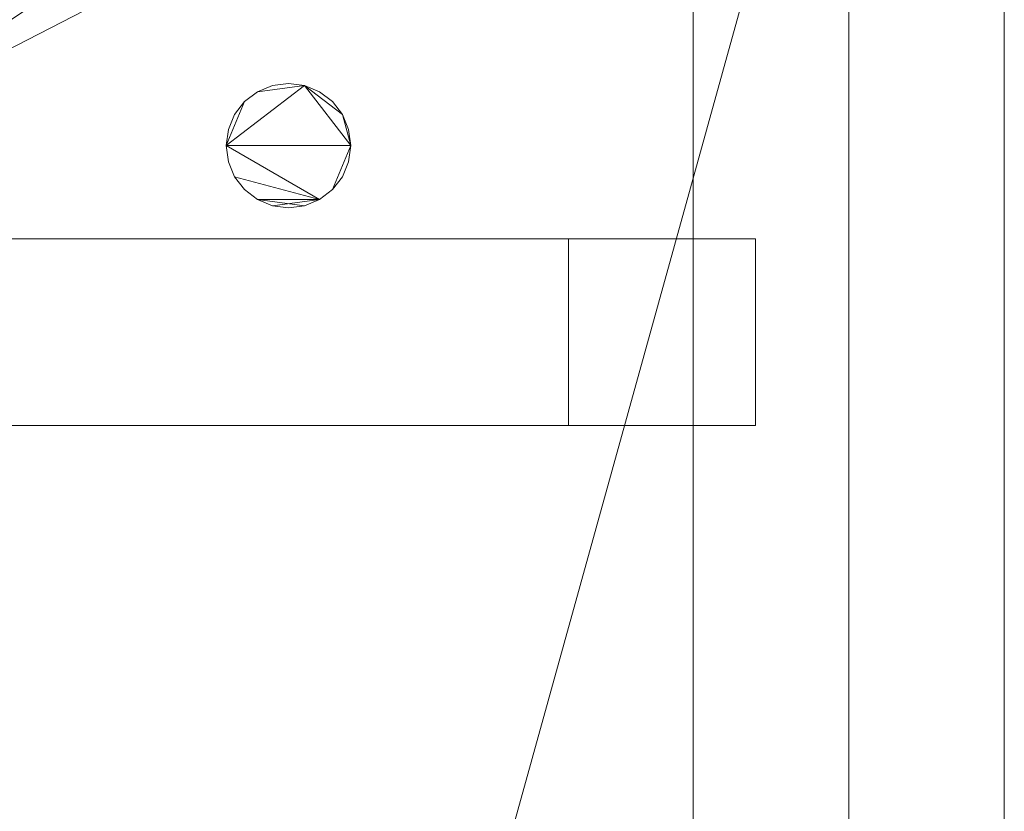
# Model space of a CAD drawing. Units: millimetres. Extents: x -10 to 3205, y -4505 to 0.
# Drawn here: x 317 to 475, y -254 to -127 of the extents above; entities that cross this region are included whole.
import ezdxf

# ---------------------------------------------------------------- set-up
doc = ezdxf.new("R2010")
doc.units = ezdxf.units.MM
doc.layers.add('P-SANR-FIXT', color=6, linetype='Continuous', lineweight=30)
doc.layers.add('Q-SPCQ', color=91, linetype='Continuous', lineweight=30)

# ---------------------------------------------------------------- blocks, each defined once
blk = doc.blocks.new('01 Room Coverage Hoist - Room Coverage Hoist-964800-View 1')
at = {"layer": 'Q-SPCQ', "lineweight": 18}
mesh = blk.add_polyface(dxfattribs=at)
corners = [(2180, -1125, 2310), (-2180, -1125, 2310), (-2180, -1125, 2400), (2180, -1125, 2400)]
mesh.append_faces([[corners[k] for k in face] for face in [(0, 1, 2, 3)]])
mesh = blk.add_polyface(dxfattribs=at)
corners = [(2180, -1125, 2400), (-2180, -1125, 2400), (-2180, -1175, 2400), (2180, -1175, 2400)]
mesh.append_faces([[corners[k] for k in face] for face in [(0, 1, 2, 3)]])
mesh = blk.add_polyface(dxfattribs=at)
corners = [(2180, -1175, 2310), (-2180, -1175, 2310), (-2180, -1125, 2310), (2180, -1125, 2310)]
mesh.append_faces([[corners[k] for k in face] for face in [(0, 1, 2, 3)]])
mesh = blk.add_polyface(dxfattribs=at)
corners = [(2180, -1175, 2400), (-2180, -1175, 2400), (-2180, -1175, 2310), (2180, -1175, 2310)]
mesh.append_faces([[corners[k] for k in face] for face in [(0, 1, 2, 3)]])
blk = doc.blocks.new('10 Single Shower Layout - 10 Single Shower Layout-964813-View 1')
at = {"layer": 'P-SANR-FIXT', "lineweight": 18}
mesh = blk.add_polyface(dxfattribs=at)
corners = [(-192.37, -435), (-192.37, -435, 467), (-192.37, -405, 467), (-192.37, -405, 173.36), (-192.37, -40, 173.36), (-192.37, -37.41, 173.7), (-192.37, -35, 174.7), (-192.37, -32.93, 176.29), (-192.37, -31.34, 178.36), (-192.37, -30.34, 180.78), (-192.37, -30, 183.36), (-192.37, -30, 492.56), (-192.37, 0, 492.56), (-192.37, 0, 173.36), (-192.37, -1.02, 165.6), (-192.37, -4.02, 158.36), (-192.37, -8.79, 152.15), (-192.37, -15, 147.38), (-192.37, -22.24, 144.39), (-192.37, -30, 143.36), (-192.37, -405, 143.36), (-192.37, -405)]
mesh.append_faces([[corners[k] for k in face] for face in [(3, 0, 1, 2)]], dxfattribs={"vtx0": -1})
mesh.append_faces([[corners[k] for k in face] for face in [(5, 19, 4)]], dxfattribs={"vtx0": -1, "vtx1": -1})
mesh.append_faces([[corners[k] for k in face] for face in [(8, 14, 15, 7), (20, 3, 4, 19), (19, 5, 6)]], dxfattribs={"vtx0": -1, "vtx2": -1})
mesh.append_faces([[corners[k] for k in face] for face in [(6, 17, 18, 19)]], dxfattribs={"vtx0": -1, "vtx3": -1})
mesh.append_faces([[corners[k] for k in face] for face in [(12, 13, 10, 11)]], dxfattribs={"vtx1": -1})
mesh.append_faces([[corners[k] for k in face] for face in [(16, 17, 7, 15), (9, 10, 13), (6, 7, 17)]], dxfattribs={"vtx1": -1, "vtx2": -1})
mesh.append_faces([[corners[k] for k in face] for face in [(8, 9, 13, 14)]], dxfattribs={"vtx1": -1, "vtx3": -1})
mesh.append_faces([[corners[k] for k in face] for face in [(20, 21, 0, 3)]], dxfattribs={"vtx2": -1, "vtx3": -1})
mesh = blk.add_polyface(dxfattribs=at)
corners = [(-162.37, -435), (-162.37, -405), (-162.37, -405, 143.36), (-162.37, -30, 143.36), (-162.37, -22.24, 144.39), (-162.37, -15, 147.38), (-162.37, -8.79, 152.15), (-162.37, -4.02, 158.36), (-162.37, -1.02, 165.6), (-162.37, 0, 173.36), (-162.37, 0, 492.56), (-162.37, -30, 492.56), (-162.37, -30, 183.36), (-162.37, -30.34, 180.78), (-162.37, -31.34, 178.36), (-162.37, -32.93, 176.29), (-162.37, -35, 174.7), (-162.37, -37.41, 173.7), (-162.37, -40, 173.36), (-162.37, -405, 173.36), (-162.37, -405, 467), (-162.37, -435, 467)]
mesh.append_faces([[corners[k] for k in face] for face in [(18, 3, 17), (6, 15, 5)]], dxfattribs={"vtx0": -1, "vtx1": -1})
mesh.append_faces([[corners[k] for k in face] for face in [(5, 15, 16, 4), (7, 14, 15, 6)]], dxfattribs={"vtx0": -1, "vtx2": -1})
mesh.append_faces([[corners[k] for k in face] for face in [(14, 7, 8, 9)]], dxfattribs={"vtx0": -1, "vtx3": -1})
mesh.append_faces([[corners[k] for k in face] for face in [(21, 0, 19, 20), (11, 12, 10)]], dxfattribs={"vtx1": -1})
mesh.append_faces([[corners[k] for k in face] for face in [(13, 14, 9)]], dxfattribs={"vtx1": -1, "vtx2": -1})
mesh.append_faces([[corners[k] for k in face] for face in [(18, 19, 2, 3), (16, 17, 3, 4), (12, 13, 9, 10)]], dxfattribs={"vtx1": -1, "vtx3": -1})
mesh.append_faces([[corners[k] for k in face] for face in [(0, 1, 2, 19)]], dxfattribs={"vtx2": -1, "vtx3": -1})
mesh = blk.add_polyface(dxfattribs=at)
corners = [(-1007.37, -435, 480), (-1006.86, -438.88, 480), (-1005.36, -442.5, 480), (-1002.98, -445.61, 480), (-999.87, -447.99, 480), (-996.26, -449.49, 480), (-992.37, -450, 480), (-62.37, -450, 480), (-58.49, -449.49, 480), (-54.87, -447.99, 480), (-51.77, -445.61, 480), (-49.38, -442.5, 480), (-47.89, -438.88, 480), (-47.37, -435, 480), (-47.37, -45, 480), (-47.89, -41.12, 480), (-49.38, -37.5, 480), (-51.77, -34.39, 480), (-54.87, -32.01, 480), (-58.49, -30.51, 480), (-62.37, -30, 480), (-992.37, -30, 480), (-996.26, -30.51, 480), (-999.87, -32.01, 480), (-1002.98, -34.39, 480), (-1005.36, -37.5, 480), (-1006.86, -41.12, 480), (-1007.37, -45, 480), (-657.37, -280, 480), (-657.37, -285, 480), (-907.37, -285, 480), (-907.37, -280, 480), (-907.37, -170, 480), (-907.37, -165, 480), (-657.37, -165, 480), (-657.37, -170, 480), (-147.37, -285, 480), (-397.37, -285, 480), (-397.37, -280, 480), (-147.37, -280, 480), (-397.37, -170, 480), (-397.37, -165, 480), (-147.37, -165, 480), (-147.37, -170, 480)]
mesh.append_faces([[corners[k] for k in face] for face in [(20, 14, 19), (22, 27, 21)]], dxfattribs={"vtx0": -1, "vtx1": -1})
mesh.append_faces([[corners[k] for k in face] for face in [(14, 43, 39), (32, 27, 31), (40, 35, 38)]], dxfattribs={"vtx0": -1, "vtx1": -1, "vtx2": -1})
mesh.append_faces([[corners[k] for k in face] for face in [(40, 38, 39, 43), (29, 37, 38, 28), (0, 30, 31, 27), (21, 33, 34, 20)]], dxfattribs={"vtx0": -1, "vtx2": -1})
mesh.append_faces([[corners[k] for k in face] for face in [(7, 36, 37, 29), (0, 5, 6, 30), (35, 31, 28, 38), (27, 32, 33, 21)]], dxfattribs={"vtx0": -1, "vtx2": -1, "vtx3": -1})
mesh.append_faces([[corners[k] for k in face] for face in [(14, 17, 18, 19), (27, 22, 23, 24)]], dxfattribs={"vtx0": -1, "vtx3": -1})
mesh.append_faces([[corners[k] for k in face] for face in [(9, 10, 13, 8), (4, 5, 0, 3), (35, 32, 31)]], dxfattribs={"vtx1": -1, "vtx2": -1})
mesh.append_faces([[corners[k] for k in face] for face in [(7, 8, 13, 36), (41, 42, 20, 34), (42, 43, 14, 20)]], dxfattribs={"vtx1": -1, "vtx2": -1, "vtx3": -1})
mesh.append_faces([[corners[k] for k in face] for face in [(39, 36, 13, 14), (29, 30, 6, 7), (40, 41, 34, 35)]], dxfattribs={"vtx1": -1, "vtx3": -1})
mesh.append_faces([[corners[k] for k in face] for face in [(1, 2, 3, 0), (15, 16, 17, 14)]], dxfattribs={"vtx2": -1})
mesh.append_faces([[corners[k] for k in face] for face in [(10, 11, 12, 13), (24, 25, 26, 27)]], dxfattribs={"vtx3": -1})
mesh = blk.add_polyface(dxfattribs=at)
corners = [(-1007.37, -435, 467), (-1007.37, -45, 467), (-1006.86, -41.12, 467), (-1005.36, -37.5, 467), (-1002.98, -34.39, 467), (-999.87, -32.01, 467), (-996.26, -30.51, 467), (-992.37, -30, 467), (-62.37, -30, 467), (-58.49, -30.51, 467), (-54.87, -32.01, 467), (-51.77, -34.39, 467), (-49.38, -37.5, 467), (-47.89, -41.12, 467), (-47.37, -45, 467), (-47.37, -435, 467), (-47.89, -438.88, 467), (-49.38, -442.5, 467), (-51.77, -445.61, 467), (-54.87, -447.99, 467), (-58.49, -449.49, 467), (-62.37, -450, 467), (-992.37, -450, 467), (-996.26, -449.49, 467), (-999.87, -447.99, 467), (-1002.98, -445.61, 467), (-1005.36, -442.5, 467), (-1006.86, -438.88, 467), (-657.37, -285, 467), (-657.37, -280, 467), (-907.37, -280, 467), (-907.37, -285, 467), (-907.37, -165, 467), (-907.37, -170, 467), (-657.37, -170, 467), (-657.37, -165, 467), (-397.37, -285, 467), (-147.37, -285, 467), (-147.37, -280, 467), (-397.37, -280, 467), (-397.37, -165, 467), (-397.37, -170, 467), (-147.37, -170, 467), (-147.37, -165, 467)]
mesh.append_faces([[corners[k] for k in face] for face in [(15, 38, 14), (21, 15, 20), (23, 0, 22)]], dxfattribs={"vtx0": -1, "vtx1": -1})
mesh.append_faces([[corners[k] for k in face] for face in [(34, 41, 39, 29)]], dxfattribs={"vtx0": -1, "vtx1": -1, "vtx2": -1, "vtx3": -1})
mesh.append_faces([[corners[k] for k in face] for face in [(35, 40, 41, 34), (30, 33, 34, 29), (30, 0, 1), (22, 31, 28, 21)]], dxfattribs={"vtx0": -1, "vtx2": -1})
mesh.append_faces([[corners[k] for k in face] for face in [(8, 43, 40, 35), (1, 6, 7, 32), (1, 32, 33, 30), (0, 30, 31, 22)]], dxfattribs={"vtx0": -1, "vtx2": -1, "vtx3": -1})
mesh.append_faces([[corners[k] for k in face] for face in [(15, 18, 19, 20), (0, 23, 24, 25)]], dxfattribs={"vtx0": -1, "vtx3": -1})
mesh.append_faces([[corners[k] for k in face] for face in [(10, 11, 14, 9), (5, 6, 1, 4)]], dxfattribs={"vtx1": -1, "vtx2": -1})
mesh.append_faces([[corners[k] for k in face] for face in [(8, 9, 14, 43), (42, 43, 14, 38), (36, 37, 21, 28), (37, 38, 15, 21)]], dxfattribs={"vtx1": -1, "vtx2": -1, "vtx3": -1})
mesh.append_faces([[corners[k] for k in face] for face in [(41, 42, 38, 39), (35, 32, 7, 8), (39, 36, 28, 29)]], dxfattribs={"vtx1": -1, "vtx3": -1})
mesh.append_faces([[corners[k] for k in face] for face in [(2, 3, 4, 1), (16, 17, 18, 15)]], dxfattribs={"vtx2": -1})
mesh.append_faces([[corners[k] for k in face] for face in [(11, 12, 13, 14), (25, 26, 27, 0)]], dxfattribs={"vtx3": -1})
mesh = blk.add_polyface(dxfattribs=at)
corners = [(-162.37, -405, 143.36), (-192.37, -405, 143.36), (-192.37, -30, 143.36), (-162.37, -30, 143.36)]
mesh.append_faces([[corners[k] for k in face] for face in [(0, 1, 2, 3)]])
mesh = blk.add_polyface(dxfattribs=at)
corners = [(-162.37, -40, 173.36), (-192.37, -40, 173.36), (-192.37, -405, 173.36), (-162.37, -405, 173.36)]
mesh.append_faces([[corners[k] for k in face] for face in [(0, 1, 2, 3)]])
mesh = blk.add_polyface(dxfattribs=at)
corners = [(-157.37, -360, 472), (-157.03, -362.59, 472), (-156.03, -365, 472), (-154.45, -367.07, 472), (-152.37, -368.66, 472), (-149.96, -369.66, 472), (-147.37, -370, 472), (-144.79, -369.66, 472), (-142.37, -368.66, 472), (-140.3, -367.07, 472), (-138.71, -365, 472), (-137.71, -362.59, 472), (-137.37, -360, 472), (-137.71, -357.41, 472), (-138.71, -355, 472), (-140.3, -352.93, 472), (-142.37, -351.34, 472), (-144.79, -350.34, 472), (-147.37, -350, 472), (-149.96, -350.34, 472), (-152.37, -351.34, 472), (-154.45, -352.93, 472), (-156.03, -355, 472), (-157.03, -357.41, 472)]
mesh.append_faces([[corners[k] for k in face] for face in [(11, 8, 9, 10)]], dxfattribs={"vtx0": -1})
mesh.append_faces([[corners[k] for k in face] for face in [(20, 2, 18, 19)]], dxfattribs={"vtx0": -1, "vtx1": -1})
mesh.append_faces([[corners[k] for k in face] for face in [(6, 11, 18)]], dxfattribs={"vtx0": -1, "vtx1": -1, "vtx2": -1})
mesh.append_faces([[corners[k] for k in face] for face in [(2, 22, 23)]], dxfattribs={"vtx0": -1, "vtx2": -1})
mesh.append_faces([[corners[k] for k in face] for face in [(11, 14, 15, 18)]], dxfattribs={"vtx0": -1, "vtx2": -1, "vtx3": -1})
mesh.append_faces([[corners[k] for k in face] for face in [(1, 2, 23, 0)]], dxfattribs={"vtx1": -1})
mesh.append_faces([[corners[k] for k in face] for face in [(2, 3, 6, 18)]], dxfattribs={"vtx1": -1, "vtx2": -1, "vtx3": -1})
mesh.append_faces([[corners[k] for k in face] for face in [(4, 5, 6, 3), (16, 17, 18, 15)]], dxfattribs={"vtx2": -1})
mesh.append_faces([[corners[k] for k in face] for face in [(6, 7, 8, 11), (20, 21, 22, 2)]], dxfattribs={"vtx2": -1, "vtx3": -1})
mesh.append_faces([[corners[k] for k in face] for face in [(11, 12, 13, 14)]], dxfattribs={"vtx3": -1})
mesh = blk.add_polyface(dxfattribs=at)
corners = [(-157.37, -360, 470), (-157.03, -357.41, 470), (-156.03, -355, 470), (-154.45, -352.93, 470), (-152.37, -351.34, 470), (-149.96, -350.34, 470), (-147.37, -350, 470), (-144.79, -350.34, 470), (-142.37, -351.34, 470), (-140.3, -352.93, 470), (-138.71, -355, 470), (-137.71, -357.41, 470), (-137.37, -360, 470), (-137.71, -362.59, 470), (-138.71, -365, 470), (-140.3, -367.07, 470), (-142.37, -368.66, 470), (-144.79, -369.66, 470), (-147.37, -370, 470), (-149.96, -369.66, 470), (-152.37, -368.66, 470), (-154.45, -367.07, 470), (-156.03, -365, 470), (-157.03, -362.59, 470)]
mesh.append_faces([[corners[k] for k in face] for face in [(13, 10, 11, 12)]], dxfattribs={"vtx0": -1})
mesh.append_faces([[corners[k] for k in face] for face in [(6, 22, 4, 5), (23, 2, 22)]], dxfattribs={"vtx0": -1, "vtx1": -1})
mesh.append_faces([[corners[k] for k in face] for face in [(18, 6, 13, 16)]], dxfattribs={"vtx0": -1, "vtx1": -1, "vtx2": -1, "vtx3": -1})
mesh.append_faces([[corners[k] for k in face] for face in [(18, 21, 22, 6)]], dxfattribs={"vtx0": -1, "vtx2": -1, "vtx3": -1})
mesh.append_faces([[corners[k] for k in face] for face in [(17, 18, 16)]], dxfattribs={"vtx1": -1})
mesh.append_faces([[corners[k] for k in face] for face in [(9, 10, 13, 6)]], dxfattribs={"vtx1": -1, "vtx2": -1, "vtx3": -1})
mesh.append_faces([[corners[k] for k in face] for face in [(2, 3, 4, 22)]], dxfattribs={"vtx2": -1, "vtx3": -1})
mesh.append_faces([[corners[k] for k in face] for face in [(6, 7, 8, 9), (23, 0, 1, 2), (13, 14, 15, 16), (18, 19, 20, 21)]], dxfattribs={"vtx3": -1})
mesh = blk.add_polyface(dxfattribs=at)
corners = [(-157.37, -360, 472), (-157.03, -357.41, 472), (-156.03, -355, 472), (-154.45, -352.93, 472), (-152.37, -351.34, 472), (-149.96, -350.34, 472), (-147.37, -350, 472), (-144.79, -350.34, 472), (-142.37, -351.34, 472), (-140.3, -352.93, 472), (-138.71, -355, 472), (-137.71, -357.41, 472), (-137.37, -360, 472), (-137.37, -360, 470), (-137.71, -357.41, 470), (-138.71, -355, 470), (-140.3, -352.93, 470), (-142.37, -351.34, 470), (-144.79, -350.34, 470), (-147.37, -350, 470), (-149.96, -350.34, 470), (-152.37, -351.34, 470), (-154.45, -352.93, 470), (-156.03, -355, 470), (-157.03, -357.41, 470), (-157.37, -360, 470)]
mesh.append_faces([[corners[k] for k in face] for face in [(13, 14, 11, 12), (0, 1, 24, 25)]], dxfattribs={"vtx1": -1})
mesh.append_faces([[corners[k] for k in face] for face in [(14, 15, 10, 11), (16, 17, 8, 9), (15, 16, 9, 10), (17, 18, 7, 8), (6, 7, 18, 19), (19, 20, 5, 6), (20, 21, 4, 5), (22, 23, 2, 3), (21, 22, 3, 4), (23, 24, 1, 2)]], dxfattribs={"vtx1": -1, "vtx3": -1})
mesh = blk.add_polyface(dxfattribs=at)
corners = [(-137.37, -360, 472), (-137.71, -362.59, 472), (-138.71, -365, 472), (-140.3, -367.07, 472), (-142.37, -368.66, 472), (-144.79, -369.66, 472), (-147.37, -370, 472), (-149.96, -369.66, 472), (-152.37, -368.66, 472), (-154.45, -367.07, 472), (-156.03, -365, 472), (-157.03, -362.59, 472), (-157.37, -360, 472), (-157.37, -360, 470), (-157.03, -362.59, 470), (-156.03, -365, 470), (-154.45, -367.07, 470), (-152.37, -368.66, 470), (-149.96, -369.66, 470), (-147.37, -370, 470), (-144.79, -369.66, 470), (-142.37, -368.66, 470), (-140.3, -367.07, 470), (-138.71, -365, 470), (-137.71, -362.59, 470), (-137.37, -360, 470)]
mesh.append_faces([[corners[k] for k in face] for face in [(13, 14, 11, 12), (0, 1, 24, 25)]], dxfattribs={"vtx1": -1})
mesh.append_faces([[corners[k] for k in face] for face in [(14, 15, 10, 11), (16, 17, 8, 9), (15, 16, 9, 10), (17, 18, 7, 8), (6, 7, 18, 19), (19, 20, 5, 6), (20, 21, 4, 5), (22, 23, 2, 3), (21, 22, 3, 4), (23, 24, 1, 2)]], dxfattribs={"vtx1": -1, "vtx3": -1})
mesh = blk.add_polyface(dxfattribs=at)
corners = [(-162.37, -435), (-192.37, -435), (-192.37, -405), (-162.37, -405)]
mesh.append_faces([[corners[k] for k in face] for face in [(0, 1, 2, 3)]])
mesh = blk.add_polyface(dxfattribs=at)
corners = [(-162.37, -405), (-192.37, -405), (-192.37, -405, 143.36), (-162.37, -405, 143.36)]
mesh.append_faces([[corners[k] for k in face] for face in [(0, 1, 2, 3)]])
mesh = blk.add_polyface(dxfattribs=at)
corners = [(-162.37, -405, 173.36), (-192.37, -405, 173.36), (-192.37, -405, 467), (-162.37, -405, 467)]
mesh.append_faces([[corners[k] for k in face] for face in [(0, 1, 2, 3)]])
mesh = blk.add_polyface(dxfattribs=at)
corners = [(-162.37, -405, 467), (-192.37, -405, 467), (-192.37, -435, 467), (-162.37, -435, 467)]
mesh.append_faces([[corners[k] for k in face] for face in [(0, 1, 2, 3)]])
mesh = blk.add_polyface(dxfattribs=at)
corners = [(-162.37, -435, 467), (-192.37, -435, 467), (-192.37, -435), (-162.37, -435)]
mesh.append_faces([[corners[k] for k in face] for face in [(0, 1, 2, 3)]])
mesh = blk.add_polyface(dxfattribs=at)
corners = [(-992.37, -450, 480), (-992.37, -450, 467), (-62.37, -450, 467), (-62.37, -450, 480)]
mesh.append_faces([[corners[k] for k in face] for face in [(0, 1, 2, 3)]])

msp = doc.modelspace()

# ---------------------------------------------------------------- block references
at = {"layer": 'P-SANR-FIXT', "lineweight": 18, "rotation": 89.99999999999955}
msp.add_blockref('10 Single Shower Layout - 10 Single Shower Layout-964813-View 1', (0, 0), dxfattribs=at)
at = {"layer": 'Q-SPCQ', "lineweight": 18, "rotation": 269.9999999999997}
msp.add_blockref('01 Room Coverage Hoist - Room Coverage Hoist-964800-View 1', (1600, -2179.84), dxfattribs=at)

doc.saveas('drawing.dxf')
